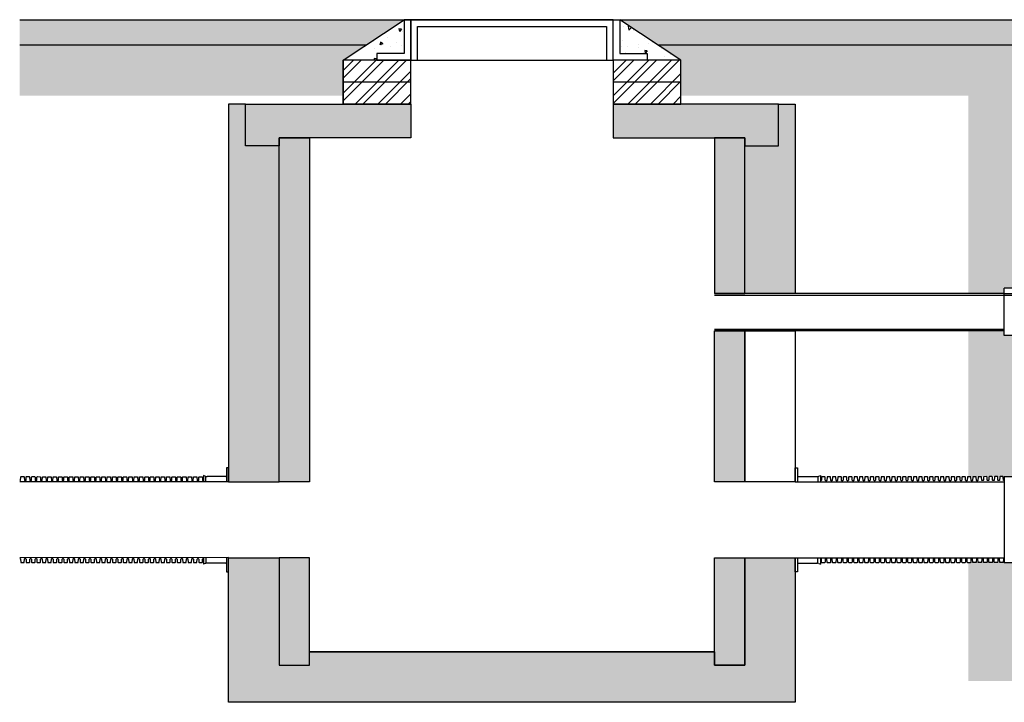
# Model space of a CAD drawing. Units: millimetres. Extents: x 1132 to 16433, y 8690 to 18413.
# Drawn here: x 1152 to 4071, y 8690 to 10713 of the extents above; entities that cross this region are included whole.
import ezdxf

# ---------------------------------------------------------------- set-up
doc = ezdxf.new("R2010")
doc.units = ezdxf.units.MM
doc.linetypes.add('HIDDEN', pattern=[0.375, 0.25, -0.125])
for name, color, linetype in [('Hatching', 7, 'Continuous'), ('Manhole', 7, 'Continuous'), ('Pipes', 7, 'Continuous'), ('Venting', 7, 'Continuous')]:
    doc.layers.add(name, color=color, linetype=linetype)

msp = doc.modelspace()

# ---------------------------------------------------------------- hatches: boundary and pattern name
at = {"layer": 'Hatching'}
h = msp.add_hatch(dxfattribs=at)
h.set_pattern_fill('CLAY', color=8, scale=10)
h.set_pattern_definition([(0, (1113.004, 6600.697), (0, 47.625), []), (0, (1113.004, 6608.635), (0, 47.625), []), (0, (1113.004, 6616.57), (0, 47.625), []), (0, (1113.004, 6632.447), (0, 47.625), [47.625, -31.75])])
h.paths.add_polyline_path([(1151.6, 10713.4), (1151.6, 10638.4), (2178.1, 10638.4), (2291, 10713.4)])
h.paths.add_polyline_path([(10263.8, 10638.4), (10263.8, 10713.4), (2931, 10713.4), (3044, 10638.4)])
at = {"layer": 'Hatching', "true_color": 0x939598}
h = msp.add_hatch(dxfattribs=at)
h.set_pattern_fill('AR-CONC', color=252, scale=0.5, angle=180)
h.set_pattern_definition([(230, (1113.004, 1482.94), (-91.09233, 7.96954), [9.525, -104.775]), (175, (1113, 1482.94), (17.6217, -95.5284), [7.62, -83.8203]), (280.4514, (1105.41, 1483.6), (-73.4706, -87.5589), [8.095, -89.0451]), (226.1842, (1113, 1457.54), (-135.5395, 21.0212), [14.2875, -157.1625]), (276.6356, (1101.71, 1459.29), (-118.702, -123.713), [12.1425, -133.5678]), (171.1842, (1113, 1457.54), (-118.702, -123.713), [11.43, -125.7299]), (201, (1100.304, 1463.89), (-75.8072, 51.1326), [9.525, -104.775]), (146, (1100.3, 1463.89), (-30.901, -92.094), [7.62, -83.82]), (251.4514, (1093.99, 1468.15), (-106.7082, -40.9614), [8.095, -89.045]), (217.5, (1113.004, 1482.94), (-1.5443, -42.27752), [0, -82.804, 0, -85.09, 0, -84.1375]), (187.5, (1113.004, 1482.94), (-33.40983, -50.09029), [0, -48.514, 0, -80.899, 0, -32.0675]), (147.5, (1141.325, 1482.94), (-67.7953, 2.86437), [0, -31.75, 0, -99.06, 0, -131.445]), (137.5, (1154.025, 1482.94), (-74.0646, -12.71325), [0, -41.275, 0, -65.786, 0, -93.345])])
h.paths.add_polyline_path([(2931, 10713.4), (3111.7, 10593.4), (3011.9, 10593.4), (3011.9, 10613.4), (2931, 10613.4)])
h.paths.add_polyline_path([(2291, 10713.4), (2291, 10613.4), (2210.2, 10613.4), (2210.2, 10593.4), (2110.4, 10593.4)])
at = {"layer": 'Hatching'}
h = msp.add_hatch(dxfattribs=at)
h.set_pattern_fill('EARTH', color=34, scale=25, angle=45)
h.set_pattern_definition([(45, (1113, 6600.7), (1e-14, 224.5064), [158.75, -158.75]), (45, (1070.91, 6642.8), (1e-14, 224.5064), [158.75, -158.75]), (45, (1028.81, 6684.89), (1e-14, 224.5064), [158.75, -158.75]), (135, (1028.81, 6712.95), (-224.5064, 1e-14), [158.75, -158.75]), (135, (1070.91, 6755.05), (-224.5064, 1e-14), [158.75, -158.75]), (135, (1113, 6797.14), (-224.5064, 1e-14), [158.75, -158.75])])
h.paths.add_polyline_path([(1151.6, 10638.4), (1151.6, 10488.4), (2110.4, 10488.4), (2110.4, 10593.4), (2178.1, 10638.4)])
h.paths.add_polyline_path([(3963.8, 9901.3), (3963.8, 10488.4), (3111.7, 10488.4), (3111.7, 10593.4), (3044, 10638.4), (4113.8, 10638.4), (4113.8, 9917.4), (4070.5, 9917.4), (4070.5, 9901.3)])
h.paths.add_polyline_path([(3963.8, 9791.3), (3963.8, 9358.7), (4070.5, 9358.7), (4070.5, 9358.4), (4113.8, 9358.4), (4113.8, 9777.4), (4070.5, 9777.4), (4070.5, 9791.3)])
h.paths.add_polyline_path([(3963.8, 9103.9), (3963.8, 8753.4), (16413.8, 8753.4), (16413.8, 8903.4), (4113.8, 8903.4), (4113.8, 9103.4), (4070.5, 9103.4), (4070.5, 9103.9)])
at = {"layer": 'Hatching', "true_color": 0x939598}
h = msp.add_hatch(dxfattribs=at)
h.set_pattern_fill('ANSI32', color=252, scale=5)
h.set_pattern_definition([(45, (1113.004, 1482.94), (-33.67596, 33.67596), []), (45, (1135.455, 1482.94), (-33.67596, 33.67596), [])])
h.paths.add_polyline_path([(2911, 10593.4), (3111.7, 10593.4), (3111.7, 10463.4), (2911, 10463.4)])
h.paths.add_polyline_path([(2110.4, 10593.4), (2311, 10593.4), (2311, 10463.4), (2110.4, 10463.4)])
at = {"layer": 'Hatching'}
h = msp.add_hatch(dxfattribs=at)
h.set_pattern_fill('AR-CONC', color=8, scale=0.5)
h.set_pattern_definition([(50, (1132.29, 7356.89), (91.0923, -7.9695), [9.525, -104.775]), (355, (1132.29, 7356.89), (-17.6217, 95.5284), [7.62, -83.8203]), (100.4514, (1139.88, 7356.23), (73.4706, 87.5589), [8.095, -89.0451]), (46.1842, (1132.29, 7382.29), (135.5395, -21.0212), [14.2875, -157.1625]), (96.6356, (1143.58, 7380.54), (118.702, 123.713), [12.1425, -133.568]), (351.184, (1132.29, 7382.29), (118.702, 123.713), [11.43, -125.73]), (21, (1144.99, 7375.94), (75.8072, -51.1326), [9.525, -104.775]), (326, (1144.99, 7375.94), (30.901, 92.094), [7.62, -83.82]), (71.4514, (1151.305, 7371.68), (106.7082, 40.9614), [8.095, -89.045]), (37.5, (1132.287, 7356.893), (1.5443, 42.27752), [0, -82.804, 0, -85.09, 0, -84.1375]), (7.5, (1132.287, 7356.893), (33.40983, 50.0903), [0, -48.514, 0, -80.899, 0, -32.0675]), (327.5, (1103.966, 7356.893), (67.7953, -2.86437), [0, -31.75, 0, -99.06, 0, -131.445]), (317.5, (1091.266, 7356.89), (74.0646, 12.71325), [0, -41.275, 0, -65.786, 0, -93.345])])
h.paths.add_polyline_path([(1821, 10463.4), (1771, 10463.4), (1771, 9343.4), (1921, 9343.4), (1921, 10339.4), (1821, 10339.4)])
h.paths.add_polyline_path([(3401, 10463.4), (3451, 10463.4), (3451, 9901.3), (3301, 9901.3), (3301, 10339.4), (3401, 10339.4)])
h.paths.add_polyline_path([(3451, 9118.4), (3451, 8689.9), (1771, 8689.9), (1771, 9118.4), (1921, 9118.4), (1921, 8799.9), (2011, 8799.9), (2011, 8839.9), (3211, 8839.9), (3211, 8799.9), (3301, 8799.9), (3301, 9118.4)])
h = msp.add_hatch(dxfattribs=at)
h.set_pattern_fill('AR-SAND', color=8, scale=0.5)
h.set_pattern_definition([(37.5, (1132.287, 7356.893), (-0.80002, 24.47066), [0, -19.304, 0, -21.59, 0, -20.6375]), (7.5, (1132.287, 7356.893), (22.47616, 35.84126), [0, -10.414, 0, -17.399, 0, -6.6675]), (327.5, (1116.666, 7356.893), (39.54962, 0.07186), [0, -6.35, 0, -22.86, 0, -29.845]), (317.5, (1116.666, 7356.893), (38.17782, 11.14647), [0, -3.175, 0, -14.986, 0, -17.145])])
h.paths.add_polyline_path([(3211, 10363.4), (3211, 9901.3), (3301, 9901.3), (3301, 10363.4)])
h.paths.add_polyline_path([(2911, 10463.4), (2911, 10363.4), (3301, 10363.4), (3301, 10339.4), (3401, 10339.4), (3401, 10463.4)])
h.paths.add_polyline_path([(1821, 10339.4), (1821, 10463.4), (2311, 10463.4), (2311, 10363.4), (1921, 10363.4), (1921, 10339.4)])
h.paths.add_polyline_path([(2011, 10363.4), (2011, 9343.4), (1921, 9343.4), (1921, 10363.4)])
h.paths.add_polyline_path([(3211, 9118.4), (3301, 9118.4), (3301, 8799.9), (3211, 8799.9)])
h.paths.add_polyline_path([(2011, 9118.4), (1921, 9118.4), (1921, 8799.9), (2011, 8799.9)])
h.paths.add_polyline_path([(3301, 9791.3), (3301, 9343.4), (3211, 9343.4), (3211, 9791.3)])

# ---------------------------------------------------------------- linework, layer by layer
for points in [[(1151.6, 10713.4), (16413.8, 10713.4)], [(1151.6, 10638.4), (2178.1, 10638.4)], [(3044, 10638.4), (14355.9, 10638.4)]]:
    msp.add_lwpolyline(points, dxfattribs=at)
at = {"layer": 'Manhole'}
for p, q in [((2110.4, 10593.4), (2291, 10713.4)), ((2911, 10713.4), (2311, 10713.4)), ((3111.7, 10593.4), (2931, 10713.4)), ((2311, 10528.4), (2110.4, 10528.4)), ((3111.7, 10528.4), (2911, 10528.4)), ((2311, 10463.4), (2110.4, 10463.4)), ((3111.7, 10463.4), (2911, 10463.4))]:
    msp.add_line(p, q, dxfattribs=at)
at = {"layer": 'Manhole', "color": 7, "linetype": 'Continuous'}
for p, q in [((2110.4, 10463.4), (2110.4, 10593.4)), ((2311, 10593.4), (2911, 10593.4))]:
    msp.add_line(p, q, dxfattribs=at)
at = {"layer": 'Manhole'}
for points in [[(2311, 10713.4), (2291, 10713.4), (2291, 10613.4), (2210.2, 10613.4), (2210.2, 10593.4), (2311, 10593.4), (2311, 10713.4)], [(2911, 10593.4), (2911, 10713.4), (2311, 10713.4), (2311, 10593.4), (2331, 10593.4), (2331, 10693.4), (2891, 10693.4), (2891, 10593.4), (2911, 10593.4)], [(3011.9, 10613.4), (3011.9, 10593.4), (2911, 10593.4), (2911, 10713.4), (2931, 10713.4), (2931, 10613.4), (3011.9, 10613.4)], [(2110.4, 10593.4), (2110.4, 10463.4), (2311, 10463.4), (2311, 10593.4), (2110.4, 10593.4)], [(2911, 10593.4), (2911, 10463.4), (3111.7, 10463.4), (3111.7, 10593.4), (2911, 10593.4)], [(1821, 10463.4), (1771, 10463.4), (1771, 9343.4), (1921, 9343.4), (1921, 10339.4), (1821, 10339.4), (1821, 10463.4)], [(1821, 10339.4), (1821, 10463.4), (2311, 10463.4), (2311, 10363.4), (1921, 10363.4), (1921, 10339.4), (1821, 10339.4)], [(2911, 10463.4), (2911, 10363.4), (3301, 10363.4), (3301, 10339.4), (3401, 10339.4), (3401, 10463.4), (2911, 10463.4)], [(3401, 10463.4), (3451, 10463.4), (3451, 9901.3), (3301, 9901.3), (3301, 10339.4), (3401, 10339.4), (3401, 10463.4)], [(2011, 10363.4), (2011, 9343.4), (1921, 9343.4), (1921, 10363.4), (2011, 10363.4)], [(3211, 10363.4), (3211, 9901.3), (3301, 9901.3), (3301, 10363.4), (3211, 10363.4)], [(3301, 9791.3), (3301, 9343.4), (3211, 9343.4), (3211, 9791.3), (3301, 9791.3)], [(3451, 9791.3), (3451, 9343.4), (3301, 9343.4), (3301, 9791.3), (3451, 9791.3)], [(3451, 9118.4), (3451, 8689.9), (1771, 8689.9), (1771, 9118.4), (1921, 9118.4), (1921, 8799.9), (2011, 8799.9), (2011, 8839.9), (3211, 8839.9), (3211, 8799.9), (3301, 8799.9), (3301, 9118.4), (3451, 9118.4)], [(2011, 9118.4), (1921, 9118.4), (1921, 8799.9), (2011, 8799.9), (2011, 9118.4)], [(3211, 9118.4), (3301, 9118.4), (3301, 8799.9), (3211, 8799.9), (3211, 9118.4)], [(3211, 8839.9), (2011, 8839.9)]]:
    msp.add_lwpolyline(points, dxfattribs=at)
at = {"layer": 'Pipes'}
for p, q in [((1696.3, 9362.4), (1696.3, 9343.4)), ((1701.8, 9360.4), (1696.3, 9362.4)), ((1703.8, 9343.4), (1703.8, 9359.8)), ((1762.3, 9359.4), (1707.4, 9359.4)), ((3459.8, 9359.4), (3514.7, 9359.4)), ((3518.3, 9343.4), (3518.3, 9359.8)), ((3520.3, 9360.4), (3525.8, 9362.4)), ((3525.8, 9362.4), (3525.8, 9343.4)), ((4248.8, 9358.4), (4070.5, 9358.4)), ((4070.5, 9358.4), (4070.5, 9103.4)), ((1696.4, 9118.7), (1696.4, 9099.5)), ((1703.9, 9102), (1703.9, 9118.7)), ((3518.2, 9101.7), (3518.2, 9118.3)), ((3525.7, 9118.3), (3525.7, 9099.1)), ((1701.9, 9101.5), (1696.4, 9099.5)), ((1762.4, 9102.5), (1707.5, 9102.5)), ((3459.7, 9102.1), (3514.6, 9102.1)), ((3520.2, 9101.1), (3525.7, 9099.1)), ((4248.8, 9103.4), (4070.5, 9103.4))]:
    msp.add_line(p, q, dxfattribs=at)
for points in [[(1771, 9343.4), (1771, 9385.3), (1765, 9385.3), (1765, 9343.4)], [(3451, 9343.4), (3451, 9385.3), (3457.1, 9385.3), (3457.1, 9343.4)], [(1771, 9343.4), (1151.6, 9343.4)], [(3451, 9343.4), (4070.5, 9343.4)], [(1771, 9118.7), (1151.6, 9118.4)], [(1765.1, 9118.7), (1765.1, 9076.5), (1771, 9076.5), (1771, 9118.7)], [(3457, 9118.4), (3457, 9076.2), (3451, 9076.2), (3451, 9118.4)], [(3451, 9118.4), (4070.5, 9118)]]:
    msp.add_lwpolyline(points, dxfattribs=at)
for points in [[(1151.6, 9346.9), (1152.8, 9346.9, 0.311431), (1154.3, 9348.5), (1154.7, 9357.4, -0.398959), (1156.2, 9358.8), (1163.6, 9358.8, -0.398959), (1165.1, 9357.4), (1165.6, 9348.5, 0.311431), (1167.1, 9346.9)], [(1167.1, 9346.9), (1168.8, 9346.9, 0.311431), (1170.3, 9348.5), (1170.7, 9357.4, -0.398959), (1172.2, 9358.8), (1179.6, 9358.8, -0.398959), (1181.1, 9357.3), (1181.6, 9348.5, 0.311431), (1183.1, 9346.9)], [(1183.1, 9346.9), (1184.8, 9346.9, 0.311431), (1186.3, 9348.5), (1186.7, 9357.3, -0.398959), (1188.2, 9358.8), (1195.6, 9358.8, -0.398959), (1197.1, 9357.3), (1197.6, 9348.5, 0.311431), (1199.1, 9346.9)], [(1199.1, 9346.9), (1200.8, 9346.9, 0.311431), (1202.3, 9348.5), (1202.7, 9357.3, -0.398959), (1204.2, 9358.8), (1211.6, 9358.7, -0.398959), (1213.1, 9357.3), (1213.6, 9348.5, 0.311431), (1215.1, 9346.9)], [(1215.1, 9346.9), (1216.8, 9346.9, 0.311431), (1218.3, 9348.5), (1218.7, 9357.3, -0.398959), (1220.2, 9358.7), (1227.6, 9358.7, -0.398959), (1229.1, 9357.3), (1229.6, 9348.5, 0.311431), (1231.1, 9346.8)], [(1231.1, 9346.8), (1232.8, 9346.8, 0.311431), (1234.3, 9348.5), (1234.7, 9357.3, -0.398959), (1236.2, 9358.7), (1243.6, 9358.7, -0.398959), (1245.1, 9357.3), (1245.6, 9348.5, 0.311431), (1247.1, 9346.8)], [(1247.1, 9346.8), (1248.8, 9346.8, 0.311431), (1250.3, 9348.5), (1250.7, 9357.3, -0.398959), (1252.2, 9358.7), (1259.6, 9358.7, -0.398959), (1261.1, 9357.3), (1261.6, 9348.4, 0.311431), (1263.1, 9346.8)], [(1263.1, 9346.8), (1264.8, 9346.8, 0.311431), (1266.3, 9348.4), (1266.7, 9357.3, -0.398959), (1268.2, 9358.7), (1275.6, 9358.7, -0.398959), (1277.1, 9357.3), (1277.6, 9348.4, 0.311431), (1279.1, 9346.8)], [(1279.1, 9346.8), (1280.8, 9346.8, 0.311431), (1282.3, 9348.4), (1282.7, 9357.3, -0.398959), (1284.2, 9358.7), (1291.6, 9358.7, -0.398959), (1293.1, 9357.3), (1293.6, 9348.4, 0.311431), (1295.1, 9346.8)], [(1295.1, 9346.8), (1296.8, 9346.8, 0.311431), (1298.3, 9348.4), (1298.7, 9357.3, -0.398959), (1300.2, 9358.7), (1307.6, 9358.7, -0.398959), (1309.1, 9357.3), (1309.6, 9348.4, 0.311431), (1311.1, 9346.8)], [(1311.1, 9346.8), (1312.8, 9346.8, 0.311431), (1314.3, 9348.4), (1314.7, 9357.3, -0.398959), (1316.2, 9358.7), (1323.6, 9358.7, -0.398959), (1325.1, 9357.3), (1325.6, 9348.4, 0.311431), (1327.1, 9346.8)], [(1327.1, 9346.8), (1328.8, 9346.8, 0.311431), (1330.3, 9348.4), (1330.7, 9357.3, -0.398959), (1332.2, 9358.7), (1339.6, 9358.7, -0.398959), (1341.1, 9357.2), (1341.6, 9348.4, 0.311431), (1343.1, 9346.8)], [(1343.1, 9346.8), (1344.8, 9346.8, 0.311431), (1346.3, 9348.4), (1346.7, 9357.2, -0.398959), (1348.2, 9358.7), (1355.6, 9358.7, -0.398959), (1357.1, 9357.2), (1357.6, 9348.4, 0.311431), (1359.1, 9346.8)], [(1359.1, 9346.8), (1360.8, 9346.8, 0.311431), (1362.3, 9348.4), (1362.7, 9357.2, -0.398959), (1364.2, 9358.7), (1371.6, 9358.6, -0.398959), (1373.1, 9357.2), (1373.6, 9348.4, 0.311431), (1375.1, 9346.8)], [(1375.1, 9346.8), (1376.8, 9346.8, 0.311431), (1378.3, 9348.4), (1378.7, 9357.2, -0.398959), (1380.2, 9358.6), (1387.6, 9358.6, -0.398959), (1389.1, 9357.2), (1389.6, 9348.4, 0.311431), (1391.1, 9346.7)], [(1391.1, 9346.7), (1392.8, 9346.7, 0.311431), (1394.3, 9348.4), (1394.7, 9357.2, -0.398959), (1396.2, 9358.6), (1403.6, 9358.6, -0.398959), (1405.1, 9357.2), (1405.6, 9348.4, 0.311431), (1407.1, 9346.7)], [(1407.1, 9346.7), (1408.8, 9346.7, 0.311431), (1410.3, 9348.4), (1410.7, 9357.2, -0.398959), (1412.2, 9358.6), (1419.6, 9358.6, -0.398959), (1421.1, 9357.2), (1421.6, 9348.4, 0.311431), (1423.1, 9346.7)], [(1423.1, 9346.7), (1424.8, 9346.7, 0.311431), (1426.3, 9348.3), (1426.7, 9357.2, -0.398959), (1428.2, 9358.6), (1435.6, 9358.6, -0.398959), (1437.1, 9357.2), (1437.6, 9348.3, 0.311431), (1439.1, 9346.7)], [(1439.1, 9346.7), (1440.8, 9346.7, 0.311431), (1442.3, 9348.3), (1442.7, 9357.2, -0.398959), (1444.2, 9358.6), (1451.6, 9358.6, -0.398959), (1453.1, 9357.2), (1453.6, 9348.3, 0.311431), (1455.1, 9346.7)], [(1455.1, 9346.7), (1456.8, 9346.7, 0.311431), (1458.3, 9348.3), (1458.7, 9357.2, -0.398959), (1460.2, 9358.6), (1467.6, 9358.6, -0.398959), (1469.1, 9357.2), (1469.6, 9348.3, 0.311431), (1471.1, 9346.7)], [(1471.1, 9346.7), (1472.8, 9346.7, 0.311431), (1474.3, 9348.3), (1474.7, 9357.2, -0.398959), (1476.2, 9358.6), (1483.6, 9358.6, -0.398959), (1485.1, 9357.2), (1485.6, 9348.3, 0.311431), (1487.1, 9346.7)], [(1487.1, 9346.7), (1488.8, 9346.7, 0.311431), (1490.3, 9348.3), (1490.7, 9357.2, -0.398959), (1492.2, 9358.6), (1499.6, 9358.6, -0.398959), (1501.1, 9357.1), (1501.6, 9348.3, 0.311431), (1503.1, 9346.7)], [(1503.1, 9346.7), (1504.8, 9346.7, 0.311431), (1506.3, 9348.3), (1506.7, 9357.1, -0.398959), (1508.2, 9358.6), (1515.6, 9358.6, -0.398959), (1517.1, 9357.1), (1517.6, 9348.3, 0.311431), (1519.1, 9346.7)], [(1519.1, 9346.7), (1520.8, 9346.7, 0.311431), (1522.3, 9348.3), (1522.7, 9357.1, -0.398959), (1524.2, 9358.6), (1531.6, 9358.6, -0.398959), (1533.1, 9357.1), (1533.6, 9348.3, 0.311431), (1535.1, 9346.7)], [(1535.1, 9346.7), (1536.8, 9346.7, 0.311431), (1538.3, 9348.3), (1538.7, 9357.1, -0.398959), (1540.2, 9358.5), (1547.6, 9358.5, -0.398959), (1549.1, 9357.1), (1549.6, 9348.3, 0.311431), (1551.1, 9346.7)], [(1551.1, 9346.7), (1552.8, 9346.6, 0.311431), (1554.3, 9348.3), (1554.7, 9357.1, -0.398959), (1556.2, 9358.5), (1563.6, 9358.5, -0.398959), (1565.1, 9357.1), (1565.6, 9348.3, 0.311431), (1567.1, 9346.6)], [(1567.1, 9346.6), (1568.8, 9346.6, 0.311431), (1570.3, 9348.3), (1570.7, 9357.1, -0.398959), (1572.2, 9358.5), (1579.6, 9358.5, -0.398959), (1581.1, 9357.1), (1581.6, 9348.3, 0.311431), (1583.1, 9346.6)], [(1583.1, 9346.6), (1584.8, 9346.6, 0.311431), (1586.3, 9348.3), (1586.7, 9357.1, -0.398959), (1588.2, 9358.5), (1595.6, 9358.5, -0.398959), (1597.1, 9357.1), (1597.6, 9348.2, 0.311431), (1599.1, 9346.6)], [(1599.1, 9346.6), (1600.8, 9346.6, 0.311431), (1602.3, 9348.2), (1602.7, 9357.1, -0.398959), (1604.2, 9358.5), (1611.6, 9358.5, -0.398959), (1613.1, 9357.1), (1613.6, 9348.2, 0.311431), (1615.1, 9346.6)], [(1615.1, 9346.6), (1616.8, 9346.6, 0.311431), (1618.3, 9348.2), (1618.7, 9357.1, -0.398959), (1620.2, 9358.5), (1627.6, 9358.5, -0.398959), (1629.1, 9357.1), (1629.6, 9348.2, 0.311431), (1631.1, 9346.6)], [(1631.1, 9346.6), (1632.8, 9346.6, 0.311431), (1634.3, 9348.2), (1634.7, 9357.1, -0.398959), (1636.2, 9358.5), (1643.6, 9358.5, -0.398959), (1645.1, 9357.1), (1645.6, 9348.2, 0.311431), (1647.1, 9346.6)], [(1647.1, 9346.6), (1648.8, 9346.6, 0.311431), (1650.3, 9348.2), (1650.7, 9357.1, -0.398959), (1652.2, 9358.5), (1659.6, 9358.5, -0.398959), (1661.1, 9357.1), (1661.6, 9348.2, 0.311431), (1663.1, 9346.6)], [(1663.1, 9346.6), (1664.8, 9346.6, 0.311431), (1666.3, 9348.2), (1666.7, 9357, -0.398959), (1668.2, 9358.5), (1675.6, 9358.5, -0.398959), (1677.1, 9357), (1677.6, 9348.2, 0.311431), (1679.1, 9346.6)], [(1679.1, 9346.6), (1680.8, 9346.6, 0.311431), (1682.3, 9348.2), (1682.7, 9357, -0.398959), (1684.2, 9358.5), (1691.6, 9358.5, -0.398959), (1693.1, 9357), (1693.6, 9348.2, 0.311431), (1695.1, 9346.6), (1696.3, 9346.6)], [(3541.3, 9346.6, -0.311431), (3539.8, 9348.2), (3539.4, 9357, 0.398959), (3537.9, 9358.5), (3530.5, 9358.5, 0.398959), (3529, 9357), (3528.5, 9348.2, -0.311431), (3527, 9346.6), (3525.8, 9346.6)], [(3557.3, 9346.6, -0.311431), (3555.8, 9348.2), (3555.4, 9357, 0.398959), (3553.9, 9358.5), (3546.5, 9358.5, 0.398959), (3545, 9357), (3544.5, 9348.2, -0.311431), (3543, 9346.6), (3541.3, 9346.6)], [(3573.3, 9346.6, -0.311431), (3571.8, 9348.2), (3571.4, 9357.1, 0.398959), (3569.9, 9358.5), (3562.5, 9358.5, 0.398959), (3561, 9357.1), (3560.5, 9348.2, -0.311431), (3559, 9346.6), (3557.3, 9346.6)], [(3589.3, 9346.6, -0.311431), (3587.8, 9348.2), (3587.4, 9357.1, 0.398959), (3585.9, 9358.5), (3578.5, 9358.5, 0.398959), (3577, 9357.1), (3576.5, 9348.2, -0.311431), (3575, 9346.6), (3573.3, 9346.6)], [(3605.3, 9346.6, -0.311431), (3603.8, 9348.2), (3603.4, 9357.1, 0.398959), (3601.9, 9358.5), (3594.5, 9358.5, 0.398959), (3593, 9357.1), (3592.5, 9348.2, -0.311431), (3591, 9346.6), (3589.3, 9346.6)], [(3621.3, 9346.6, -0.311431), (3619.8, 9348.2), (3619.4, 9357.1, 0.398959), (3617.9, 9358.5), (3610.5, 9358.5, 0.398959), (3609, 9357.1), (3608.5, 9348.2, -0.311431), (3607, 9346.6), (3605.3, 9346.6)], [(3637.3, 9346.6, -0.311431), (3635.8, 9348.3), (3635.4, 9357.1, 0.398959), (3633.9, 9358.5), (3626.5, 9358.5, 0.398959), (3625, 9357.1), (3624.5, 9348.2, -0.311431), (3623, 9346.6), (3621.3, 9346.6)], [(3653.3, 9346.6, -0.311431), (3651.8, 9348.3), (3651.4, 9357.1, 0.398959), (3649.9, 9358.5), (3642.5, 9358.5, 0.398959), (3641, 9357.1), (3640.5, 9348.3, -0.311431), (3639, 9346.6), (3637.3, 9346.6)], [(3669.3, 9346.6, -0.311431), (3667.8, 9348.3), (3667.4, 9357.1, 0.398959), (3665.9, 9358.5), (3658.5, 9358.5, 0.398959), (3657, 9357.1), (3656.5, 9348.3, -0.311431), (3655, 9346.6), (3653.3, 9346.6)], [(3685.3, 9346.7, -0.311431), (3683.8, 9348.3), (3683.4, 9357.1, 0.398959), (3681.9, 9358.5), (3674.5, 9358.5, 0.398959), (3673, 9357.1), (3672.5, 9348.3, -0.311431), (3671, 9346.7), (3669.3, 9346.6)], [(3701.3, 9346.7, -0.311431), (3699.8, 9348.3), (3699.4, 9357.1, 0.398959), (3697.9, 9358.6), (3690.5, 9358.6, 0.398959), (3689, 9357.1), (3688.5, 9348.3, -0.311431), (3687, 9346.7), (3685.3, 9346.7)], [(3717.3, 9346.7, -0.311431), (3715.8, 9348.3), (3715.4, 9357.1, 0.398959), (3713.9, 9358.6), (3706.5, 9358.6, 0.398959), (3705, 9357.1), (3704.5, 9348.3, -0.311431), (3703, 9346.7), (3701.3, 9346.7)], [(3733.3, 9346.7, -0.311431), (3731.8, 9348.3), (3731.4, 9357.2, 0.398959), (3729.9, 9358.6), (3722.5, 9358.6, 0.398959), (3721, 9357.1), (3720.5, 9348.3, -0.311431), (3719, 9346.7), (3717.3, 9346.7)], [(3749.3, 9346.7, -0.311431), (3747.8, 9348.3), (3747.4, 9357.2, 0.398959), (3745.9, 9358.6), (3738.5, 9358.6, 0.398959), (3737, 9357.2), (3736.5, 9348.3, -0.311431), (3735, 9346.7), (3733.3, 9346.7)], [(3765.3, 9346.7, -0.311431), (3763.8, 9348.3), (3763.4, 9357.2, 0.398959), (3761.9, 9358.6), (3754.5, 9358.6, 0.398959), (3753, 9357.2), (3752.5, 9348.3, -0.311431), (3751, 9346.7), (3749.3, 9346.7)], [(3781.3, 9346.7, -0.311431), (3779.8, 9348.3), (3779.4, 9357.2, 0.398959), (3777.9, 9358.6), (3770.5, 9358.6, 0.398959), (3769, 9357.2), (3768.5, 9348.3, -0.311431), (3767, 9346.7), (3765.3, 9346.7)], [(3797.3, 9346.7, -0.311431), (3795.8, 9348.3), (3795.4, 9357.2, 0.398959), (3793.9, 9358.6), (3786.5, 9358.6, 0.398959), (3785, 9357.2), (3784.5, 9348.3, -0.311431), (3783, 9346.7), (3781.3, 9346.7)], [(3813.3, 9346.7, -0.311431), (3811.8, 9348.4), (3811.4, 9357.2, 0.398959), (3809.9, 9358.6), (3802.5, 9358.6, 0.398959), (3801, 9357.2), (3800.5, 9348.4, -0.311431), (3799, 9346.7), (3797.3, 9346.7)], [(3829.3, 9346.7, -0.311431), (3827.8, 9348.4), (3827.4, 9357.2, 0.398959), (3825.9, 9358.6), (3818.5, 9358.6, 0.398959), (3817, 9357.2), (3816.5, 9348.4, -0.311431), (3815, 9346.7), (3813.3, 9346.7)], [(3845.3, 9346.8, -0.311431), (3843.8, 9348.4), (3843.4, 9357.2, 0.398959), (3841.9, 9358.6), (3834.5, 9358.6, 0.398959), (3833, 9357.2), (3832.5, 9348.4, -0.311431), (3831, 9346.7), (3829.3, 9346.7)], [(3861.3, 9346.8, -0.311431), (3859.8, 9348.4), (3859.4, 9357.2, 0.398959), (3857.9, 9358.7), (3850.5, 9358.6, 0.398959), (3849, 9357.2), (3848.5, 9348.4, -0.311431), (3847, 9346.8), (3845.3, 9346.8)], [(3877.3, 9346.8, -0.311431), (3875.8, 9348.4), (3875.4, 9357.2, 0.398959), (3873.9, 9358.7), (3866.5, 9358.7, 0.398959), (3865, 9357.2), (3864.5, 9348.4, -0.311431), (3863, 9346.8), (3861.3, 9346.8)], [(3893.3, 9346.8, -0.311431), (3891.8, 9348.4), (3891.4, 9357.3, 0.398959), (3889.9, 9358.7), (3882.5, 9358.7, 0.398959), (3881, 9357.2), (3880.5, 9348.4, -0.311431), (3879, 9346.8), (3877.3, 9346.8)], [(3909.3, 9346.8, -0.311431), (3907.8, 9348.4), (3907.4, 9357.3, 0.398959), (3905.9, 9358.7), (3898.5, 9358.7, 0.398959), (3897, 9357.3), (3896.5, 9348.4, -0.311431), (3895, 9346.8), (3893.3, 9346.8)], [(3925.3, 9346.8, -0.311431), (3923.8, 9348.4), (3923.4, 9357.3, 0.398959), (3921.9, 9358.7), (3914.5, 9358.7, 0.398959), (3913, 9357.3), (3912.5, 9348.4, -0.311431), (3911, 9346.8), (3909.3, 9346.8)], [(3941.3, 9346.8, -0.311431), (3939.8, 9348.4), (3939.4, 9357.3, 0.398959), (3937.9, 9358.7), (3930.5, 9358.7, 0.398959), (3929, 9357.3), (3928.5, 9348.4, -0.311431), (3927, 9346.8), (3925.3, 9346.8)], [(3957.3, 9346.8, -0.311431), (3955.8, 9348.4), (3955.4, 9357.3, 0.398959), (3953.9, 9358.7), (3946.5, 9358.7, 0.398959), (3945, 9357.3), (3944.5, 9348.4, -0.311431), (3943, 9346.8), (3941.3, 9346.8)], [(3973.3, 9346.8, -0.311431), (3971.8, 9348.5), (3971.4, 9357.3, 0.398959), (3969.9, 9358.7), (3962.5, 9358.7, 0.398959), (3961, 9357.3), (3960.5, 9348.4, -0.311431), (3959, 9346.8), (3957.3, 9346.8)], [(3989.3, 9346.8, -0.311431), (3987.8, 9348.5), (3987.4, 9357.3, 0.398959), (3985.9, 9358.7), (3978.5, 9358.7, 0.398959), (3977, 9357.3), (3976.5, 9348.5, -0.311431), (3975, 9346.8), (3973.3, 9346.8)], [(4005.3, 9346.9, -0.311431), (4003.8, 9348.5), (4003.4, 9357.3, 0.398959), (4001.9, 9358.7), (3994.5, 9358.7, 0.398959), (3993, 9357.3), (3992.5, 9348.5, -0.311431), (3991, 9346.8), (3989.3, 9346.8)], [(4021.3, 9346.9, -0.311431), (4019.8, 9348.5), (4019.4, 9357.3, 0.398959), (4017.9, 9358.8), (4010.5, 9358.7, 0.398959), (4009, 9357.3), (4008.5, 9348.5, -0.311431), (4007, 9346.9), (4005.3, 9346.9)], [(4037.3, 9346.9, -0.311431), (4035.8, 9348.5), (4035.4, 9357.3, 0.398959), (4033.9, 9358.8), (4026.5, 9358.8, 0.398959), (4025, 9357.3), (4024.5, 9348.5, -0.311431), (4023, 9346.9), (4021.3, 9346.9)], [(4053.3, 9346.9, -0.311431), (4051.8, 9348.5), (4051.4, 9357.4, 0.398959), (4049.9, 9358.8), (4042.5, 9358.8, 0.398959), (4041, 9357.3), (4040.5, 9348.5, -0.311431), (4039, 9346.9), (4037.3, 9346.9)], [(4070.5, 9346.9), (4069.3, 9346.9, -0.311431), (4067.8, 9348.5), (4067.4, 9357.4, 0.398959), (4065.9, 9358.8), (4058.5, 9358.8, 0.398959), (4057, 9357.4), (4056.5, 9348.5, -0.311431), (4055, 9346.9), (4053.3, 9346.9)], [(1151.7, 9116.1), (1152.9, 9116.1, -0.311431), (1154.4, 9114.5), (1154.8, 9105.7, 0.398959), (1156.3, 9104.2), (1163.7, 9104.2, 0.398959), (1165.2, 9105.7), (1165.7, 9114.5, -0.311431), (1167.2, 9116.1)], [(1167.2, 9116.1), (1168.9, 9116.1, -0.311431), (1170.4, 9114.5), (1170.8, 9105.7, 0.398959), (1172.3, 9104.2), (1179.7, 9104.2, 0.398959), (1181.2, 9105.7), (1181.7, 9114.5, -0.311431), (1183.2, 9116.1)], [(1183.2, 9116.1), (1184.9, 9116.1, -0.311431), (1186.4, 9114.5), (1186.8, 9105.6, 0.398959), (1188.3, 9104.2), (1195.7, 9104.2, 0.398959), (1197.2, 9105.6), (1197.7, 9114.5, -0.311431), (1199.2, 9116.1)], [(1199.2, 9116.1), (1200.9, 9116.1, -0.311431), (1202.4, 9114.5), (1202.8, 9105.6, 0.398959), (1204.3, 9104.2), (1211.7, 9104.2, 0.398959), (1213.2, 9105.6), (1213.7, 9114.5, -0.311431), (1215.2, 9116.1)], [(1215.2, 9116.1), (1216.9, 9116.1, -0.311431), (1218.4, 9114.5), (1218.8, 9105.6, 0.398959), (1220.3, 9104.2), (1227.7, 9104.2, 0.398959), (1229.2, 9105.6), (1229.7, 9114.5, -0.311431), (1231.2, 9116.1)], [(1231.2, 9116.1), (1232.9, 9116.1, -0.311431), (1234.4, 9114.5), (1234.8, 9105.6, 0.398959), (1236.3, 9104.2), (1243.7, 9104.2, 0.398959), (1245.2, 9105.6), (1245.7, 9114.5, -0.311431), (1247.2, 9116.1)], [(1247.2, 9116.1), (1248.9, 9116.1, -0.311431), (1250.4, 9114.5), (1250.8, 9105.6, 0.398959), (1252.3, 9104.2), (1259.7, 9104.2, 0.398959), (1261.2, 9105.6), (1261.7, 9114.4, -0.311431), (1263.2, 9116.1)], [(1263.2, 9116.1), (1264.9, 9116.1, -0.311431), (1266.4, 9114.4), (1266.8, 9105.6, 0.398959), (1268.3, 9104.2), (1275.7, 9104.2, 0.398959), (1277.2, 9105.6), (1277.7, 9114.4, -0.311431), (1279.2, 9116.1)], [(1279.2, 9116.1), (1280.9, 9116.1, -0.311431), (1282.4, 9114.4), (1282.8, 9105.6, 0.398959), (1284.3, 9104.2), (1291.7, 9104.2, 0.398959), (1293.2, 9105.6), (1293.7, 9114.4, -0.311431), (1295.2, 9116.1)], [(1295.2, 9116.1), (1296.9, 9116, -0.311431), (1298.4, 9114.4), (1298.8, 9105.6, 0.398959), (1300.3, 9104.2), (1307.7, 9104.2, 0.398959), (1309.2, 9105.6), (1309.7, 9114.4, -0.311431), (1311.2, 9116)], [(1311.2, 9116), (1312.9, 9116, -0.311431), (1314.4, 9114.4), (1314.8, 9105.6, 0.398959), (1316.3, 9104.1), (1323.7, 9104.1, 0.398959), (1325.2, 9105.6), (1325.7, 9114.4, -0.311431), (1327.2, 9116)], [(1327.2, 9116), (1328.9, 9116, -0.311431), (1330.4, 9114.4), (1330.8, 9105.6, 0.398959), (1332.3, 9104.1), (1339.7, 9104.1, 0.398959), (1341.2, 9105.6), (1341.7, 9114.4, -0.311431), (1343.2, 9116)], [(1343.2, 9116), (1344.9, 9116, -0.311431), (1346.4, 9114.4), (1346.8, 9105.5, 0.398959), (1348.3, 9104.1), (1355.7, 9104.1, 0.398959), (1357.2, 9105.5), (1357.7, 9114.4, -0.311431), (1359.2, 9116)], [(1359.2, 9116), (1360.9, 9116, -0.311431), (1362.4, 9114.4), (1362.8, 9105.5, 0.398959), (1364.3, 9104.1), (1371.7, 9104.1, 0.398959), (1373.2, 9105.5), (1373.7, 9114.4, -0.311431), (1375.2, 9116)], [(1375.2, 9116), (1376.9, 9116, -0.311431), (1378.4, 9114.4), (1378.8, 9105.5, 0.398959), (1380.3, 9104.1), (1387.7, 9104.1, 0.398959), (1389.2, 9105.5), (1389.7, 9114.4, -0.311431), (1391.2, 9116)], [(1391.2, 9116), (1392.9, 9116, -0.311431), (1394.4, 9114.4), (1394.8, 9105.5, 0.398959), (1396.3, 9104.1), (1403.7, 9104.1, 0.398959), (1405.2, 9105.5), (1405.7, 9114.4, -0.311431), (1407.2, 9116)], [(1407.2, 9116), (1408.9, 9116, -0.311431), (1410.4, 9114.4), (1410.8, 9105.5, 0.398959), (1412.3, 9104.1), (1419.7, 9104.1, 0.398959), (1421.2, 9105.5), (1421.7, 9114.4, -0.311431), (1423.2, 9116)], [(1423.2, 9116), (1424.9, 9116, -0.311431), (1426.4, 9114.3), (1426.8, 9105.5, 0.398959), (1428.3, 9104.1), (1435.7, 9104.1, 0.398959), (1437.2, 9105.5), (1437.7, 9114.3, -0.311431), (1439.2, 9116)], [(1439.2, 9116), (1440.9, 9116, -0.311431), (1442.4, 9114.3), (1442.8, 9105.5, 0.398959), (1444.3, 9104.1), (1451.7, 9104.1, 0.398959), (1453.2, 9105.5), (1453.7, 9114.3, -0.311431), (1455.2, 9116)], [(1455.2, 9116), (1456.9, 9115.9, -0.311431), (1458.4, 9114.3), (1458.8, 9105.5, 0.398959), (1460.3, 9104.1), (1467.7, 9104.1, 0.398959), (1469.2, 9105.5), (1469.7, 9114.3, -0.311431), (1471.2, 9115.9)], [(1471.2, 9115.9), (1472.9, 9115.9, -0.311431), (1474.4, 9114.3), (1474.8, 9105.5, 0.398959), (1476.3, 9104), (1483.7, 9104, 0.398959), (1485.2, 9105.5), (1485.7, 9114.3, -0.311431), (1487.2, 9115.9)], [(1487.2, 9115.9), (1488.9, 9115.9, -0.311431), (1490.4, 9114.3), (1490.8, 9105.5, 0.398959), (1492.3, 9104), (1499.7, 9104, 0.398959), (1501.2, 9105.5), (1501.7, 9114.3, -0.311431), (1503.2, 9115.9)], [(1503.2, 9115.9), (1504.9, 9115.9, -0.311431), (1506.4, 9114.3), (1506.8, 9105.5, 0.398959), (1508.3, 9104), (1515.7, 9104, 0.398959), (1517.2, 9105.4), (1517.7, 9114.3, -0.311431), (1519.2, 9115.9)], [(1519.2, 9115.9), (1520.9, 9115.9, -0.311431), (1522.4, 9114.3), (1522.8, 9105.4, 0.398959), (1524.3, 9104), (1531.7, 9104, 0.398959), (1533.2, 9105.4), (1533.7, 9114.3, -0.311431), (1535.2, 9115.9)], [(1535.2, 9115.9), (1536.9, 9115.9, -0.311431), (1538.4, 9114.3), (1538.8, 9105.4, 0.398959), (1540.3, 9104), (1547.7, 9104, 0.398959), (1549.2, 9105.4), (1549.7, 9114.3, -0.311431), (1551.2, 9115.9)], [(1551.2, 9115.9), (1552.9, 9115.9, -0.311431), (1554.4, 9114.3), (1554.8, 9105.4, 0.398959), (1556.3, 9104), (1563.7, 9104, 0.398959), (1565.2, 9105.4), (1565.7, 9114.3, -0.311431), (1567.2, 9115.9)], [(1567.2, 9115.9), (1568.9, 9115.9, -0.311431), (1570.4, 9114.3), (1570.8, 9105.4, 0.398959), (1572.3, 9104), (1579.7, 9104, 0.398959), (1581.2, 9105.4), (1581.7, 9114.3, -0.311431), (1583.2, 9115.9)], [(1583.2, 9115.9), (1584.9, 9115.9, -0.311431), (1586.4, 9114.2), (1586.8, 9105.4, 0.398959), (1588.3, 9104), (1595.7, 9104, 0.398959), (1597.2, 9105.4), (1597.7, 9114.2, -0.311431), (1599.2, 9115.9)], [(1599.2, 9115.9), (1600.9, 9115.9, -0.311431), (1602.4, 9114.2), (1602.8, 9105.4, 0.398959), (1604.3, 9104), (1611.7, 9104, 0.398959), (1613.2, 9105.4), (1613.7, 9114.2, -0.311431), (1615.2, 9115.9)], [(1615.2, 9115.9), (1616.9, 9115.9, -0.311431), (1618.4, 9114.2), (1618.8, 9105.4, 0.398959), (1620.3, 9104), (1627.7, 9104, 0.398959), (1629.2, 9105.4), (1629.7, 9114.2, -0.311431), (1631.2, 9115.8)], [(1631.2, 9115.8), (1632.9, 9115.8, -0.311431), (1634.4, 9114.2), (1634.8, 9105.4, 0.398959), (1636.3, 9103.9), (1643.7, 9103.9, 0.398959), (1645.2, 9105.4), (1645.7, 9114.2, -0.311431), (1647.2, 9115.8)], [(1647.2, 9115.8), (1648.9, 9115.8, -0.311431), (1650.4, 9114.2), (1650.8, 9105.4, 0.398959), (1652.3, 9103.9), (1659.7, 9103.9, 0.398959), (1661.2, 9105.4), (1661.7, 9114.2, -0.311431), (1663.2, 9115.8)], [(1663.2, 9115.8), (1664.9, 9115.8, -0.311431), (1666.4, 9114.2), (1666.8, 9105.4, 0.398959), (1668.3, 9103.9), (1675.7, 9103.9, 0.398959), (1677.2, 9105.3), (1677.7, 9114.2, -0.311431), (1679.2, 9115.8)], [(1679.2, 9115.8), (1680.9, 9115.8, -0.311431), (1682.4, 9114.2), (1682.8, 9105.3, 0.398959), (1684.3, 9103.9), (1691.7, 9103.9, 0.398959), (1693.2, 9105.3), (1693.7, 9114.2, -0.311431), (1695.2, 9115.8), (1696.4, 9115.8)], [(3541.2, 9115.5, 0.311431), (3539.7, 9113.9), (3539.3, 9105, -0.398959), (3537.8, 9103.6), (3530.4, 9103.6, -0.398959), (3528.9, 9105), (3528.4, 9113.8, 0.311431), (3526.9, 9115.5), (3525.7, 9115.5)], [(3557.2, 9115.5, 0.311431), (3555.7, 9113.9), (3555.3, 9105, -0.398959), (3553.8, 9103.6), (3546.4, 9103.6, -0.398959), (3544.9, 9105), (3544.4, 9113.9, 0.311431), (3542.9, 9115.5), (3541.2, 9115.5)], [(3573.2, 9115.5, 0.311431), (3571.7, 9113.9), (3571.3, 9105, -0.398959), (3569.8, 9103.6), (3562.4, 9103.6, -0.398959), (3560.9, 9105), (3560.4, 9113.9, 0.311431), (3558.9, 9115.5), (3557.2, 9115.5)], [(3589.2, 9115.5, 0.311431), (3587.7, 9113.9), (3587.3, 9105, -0.398959), (3585.8, 9103.6), (3578.4, 9103.6, -0.398959), (3576.9, 9105), (3576.4, 9113.9, 0.311431), (3574.9, 9115.5), (3573.2, 9115.5)], [(3605.2, 9115.5, 0.311431), (3603.7, 9113.9), (3603.3, 9105, -0.398959), (3601.8, 9103.6), (3594.4, 9103.6, -0.398959), (3592.9, 9105), (3592.4, 9113.9, 0.311431), (3590.9, 9115.5), (3589.2, 9115.5)], [(3621.2, 9115.5, 0.311431), (3619.7, 9113.9), (3619.3, 9105.1, -0.398959), (3617.8, 9103.6), (3610.4, 9103.6, -0.398959), (3608.9, 9105), (3608.4, 9113.9, 0.311431), (3606.9, 9115.5), (3605.2, 9115.5)], [(3637.2, 9115.5, 0.311431), (3635.7, 9113.9), (3635.3, 9105.1, -0.398959), (3633.8, 9103.6), (3626.4, 9103.6, -0.398959), (3624.9, 9105.1), (3624.4, 9113.9, 0.311431), (3622.9, 9115.5), (3621.2, 9115.5)], [(3653.2, 9115.5, 0.311431), (3651.7, 9113.9), (3651.3, 9105.1, -0.398959), (3649.8, 9103.7), (3642.4, 9103.6, -0.398959), (3640.9, 9105.1), (3640.4, 9113.9, 0.311431), (3638.9, 9115.5), (3637.2, 9115.5)], [(3669.2, 9115.6, 0.311431), (3667.7, 9113.9), (3667.3, 9105.1, -0.398959), (3665.8, 9103.7), (3658.4, 9103.7, -0.398959), (3656.9, 9105.1), (3656.4, 9113.9, 0.311431), (3654.9, 9115.5), (3653.2, 9115.5)], [(3685.2, 9115.6, 0.311431), (3683.7, 9113.9), (3683.3, 9105.1, -0.398959), (3681.8, 9103.7), (3674.4, 9103.7, -0.398959), (3672.9, 9105.1), (3672.4, 9113.9, 0.311431), (3670.9, 9115.6), (3669.2, 9115.6)], [(3701.2, 9115.6, 0.311431), (3699.7, 9114), (3699.3, 9105.1, -0.398959), (3697.8, 9103.7), (3690.4, 9103.7, -0.398959), (3688.9, 9105.1), (3688.4, 9113.9, 0.311431), (3686.9, 9115.6), (3685.2, 9115.6)], [(3717.2, 9115.6, 0.311431), (3715.7, 9114), (3715.3, 9105.1, -0.398959), (3713.8, 9103.7), (3706.4, 9103.7, -0.398959), (3704.9, 9105.1), (3704.4, 9114, 0.311431), (3702.9, 9115.6), (3701.2, 9115.6)], [(3733.2, 9115.6, 0.311431), (3731.7, 9114), (3731.3, 9105.1, -0.398959), (3729.8, 9103.7), (3722.4, 9103.7, -0.398959), (3720.9, 9105.1), (3720.4, 9114, 0.311431), (3718.9, 9115.6), (3717.2, 9115.6)], [(3749.2, 9115.6, 0.311431), (3747.7, 9114), (3747.3, 9105.1, -0.398959), (3745.8, 9103.7), (3738.4, 9103.7, -0.398959), (3736.9, 9105.1), (3736.4, 9114, 0.311431), (3734.9, 9115.6), (3733.2, 9115.6)], [(3765.2, 9115.6, 0.311431), (3763.7, 9114), (3763.3, 9105.1, -0.398959), (3761.8, 9103.7), (3754.4, 9103.7, -0.398959), (3752.9, 9105.1), (3752.4, 9114, 0.311431), (3750.9, 9115.6), (3749.2, 9115.6)], [(3781.2, 9115.6, 0.311431), (3779.7, 9114), (3779.3, 9105.2, -0.398959), (3777.8, 9103.7), (3770.4, 9103.7, -0.398959), (3768.9, 9105.1), (3768.4, 9114, 0.311431), (3766.9, 9115.6), (3765.2, 9115.6)], [(3797.2, 9115.6, 0.311431), (3795.7, 9114), (3795.3, 9105.2, -0.398959), (3793.8, 9103.7), (3786.4, 9103.7, -0.398959), (3784.9, 9105.2), (3784.4, 9114, 0.311431), (3782.9, 9115.6), (3781.2, 9115.6)], [(3813.2, 9115.6, 0.311431), (3811.7, 9114), (3811.3, 9105.2, -0.398959), (3809.8, 9103.7), (3802.4, 9103.7, -0.398959), (3800.9, 9105.2), (3800.4, 9114, 0.311431), (3798.9, 9115.6), (3797.2, 9115.6)], [(3829.2, 9115.7, 0.311431), (3827.7, 9114), (3827.3, 9105.2, -0.398959), (3825.8, 9103.8), (3818.4, 9103.8, -0.398959), (3816.9, 9105.2), (3816.4, 9114, 0.311431), (3814.9, 9115.6), (3813.2, 9115.6)], [(3845.2, 9115.7, 0.311431), (3843.7, 9114), (3843.3, 9105.2, -0.398959), (3841.8, 9103.8), (3834.4, 9103.8, -0.398959), (3832.9, 9105.2), (3832.4, 9114, 0.311431), (3830.9, 9115.7), (3829.2, 9115.7)], [(3861.2, 9115.7, 0.311431), (3859.7, 9114), (3859.3, 9105.2, -0.398959), (3857.8, 9103.8), (3850.4, 9103.8, -0.398959), (3848.9, 9105.2), (3848.4, 9114, 0.311431), (3846.9, 9115.7), (3845.2, 9115.7)], [(3877.2, 9115.7, 0.311431), (3875.7, 9114.1), (3875.3, 9105.2, -0.398959), (3873.8, 9103.8), (3866.4, 9103.8, -0.398959), (3864.9, 9105.2), (3864.4, 9114.1, 0.311431), (3862.9, 9115.7), (3861.2, 9115.7)], [(3893.2, 9115.7, 0.311431), (3891.7, 9114.1), (3891.3, 9105.2, -0.398959), (3889.8, 9103.8), (3882.4, 9103.8, -0.398959), (3880.9, 9105.2), (3880.4, 9114.1, 0.311431), (3878.9, 9115.7), (3877.2, 9115.7)], [(3909.2, 9115.7, 0.311431), (3907.7, 9114.1), (3907.3, 9105.2, -0.398959), (3905.8, 9103.8), (3898.4, 9103.8, -0.398959), (3896.9, 9105.2), (3896.4, 9114.1, 0.311431), (3894.9, 9115.7), (3893.2, 9115.7)], [(3925.2, 9115.7, 0.311431), (3923.7, 9114.1), (3923.3, 9105.2, -0.398959), (3921.8, 9103.8), (3914.4, 9103.8, -0.398959), (3912.9, 9105.2), (3912.4, 9114.1, 0.311431), (3910.9, 9115.7), (3909.2, 9115.7)], [(3941.2, 9115.7, 0.311431), (3939.7, 9114.1), (3939.3, 9105.3, -0.398959), (3937.8, 9103.8), (3930.4, 9103.8, -0.398959), (3928.9, 9105.2), (3928.4, 9114.1, 0.311431), (3926.9, 9115.7), (3925.2, 9115.7)], [(3957.2, 9115.7, 0.311431), (3955.7, 9114.1), (3955.3, 9105.3, -0.398959), (3953.8, 9103.8), (3946.4, 9103.8, -0.398959), (3944.9, 9105.3), (3944.4, 9114.1, 0.311431), (3942.9, 9115.7), (3941.2, 9115.7)], [(3973.2, 9115.7, 0.311431), (3971.7, 9114.1), (3971.3, 9105.3, -0.398959), (3969.8, 9103.8), (3962.4, 9103.8, -0.398959), (3960.9, 9105.3), (3960.4, 9114.1, 0.311431), (3958.9, 9115.7), (3957.2, 9115.7)], [(3989.2, 9115.8, 0.311431), (3987.7, 9114.1), (3987.3, 9105.3, -0.398959), (3985.8, 9103.9), (3978.4, 9103.9, -0.398959), (3976.9, 9105.3), (3976.4, 9114.1, 0.311431), (3974.9, 9115.7), (3973.2, 9115.7)], [(4005.2, 9115.8, 0.311431), (4003.7, 9114.1), (4003.3, 9105.3, -0.398959), (4001.8, 9103.9), (3994.4, 9103.9, -0.398959), (3992.9, 9105.3), (3992.4, 9114.1, 0.311431), (3990.9, 9115.8), (3989.2, 9115.8)], [(4021.2, 9115.8, 0.311431), (4019.7, 9114.1), (4019.3, 9105.3, -0.398959), (4017.8, 9103.9), (4010.4, 9103.9, -0.398959), (4008.9, 9105.3), (4008.4, 9114.1, 0.311431), (4006.9, 9115.8), (4005.2, 9115.8)], [(4037.2, 9115.8, 0.311431), (4035.7, 9114.2), (4035.3, 9105.3, -0.398959), (4033.8, 9103.9), (4026.4, 9103.9, -0.398959), (4024.9, 9105.3), (4024.4, 9114.2, 0.311431), (4022.9, 9115.8), (4021.2, 9115.8)], [(4053.2, 9115.8, 0.311431), (4051.7, 9114.2), (4051.3, 9105.3, -0.398959), (4049.8, 9103.9), (4042.4, 9103.9, -0.398959), (4040.9, 9105.3), (4040.4, 9114.2, 0.311431), (4038.9, 9115.8), (4037.2, 9115.8)], [(4070.4, 9115.8), (4069.2, 9115.8, 0.311431), (4067.7, 9114.2), (4067.3, 9105.3, -0.398959), (4065.8, 9103.9), (4058.4, 9103.9, -0.398959), (4056.9, 9105.3), (4056.4, 9114.2, 0.311431), (4054.9, 9115.8), (4053.2, 9115.8)]]:
    msp.add_lwpolyline(points, format="xyb", dxfattribs=at)
for centre, radius, start, end in [((1707.6, 9376.2), 16.8, 250, 269.575), ((1762.3, 9356.6), 2.77, 4, 90), ((3459.8, 9356.6), 2.77, 90, 176), ((3514.5, 9376.2), 16.8, 270.425, 290), ((1707.7, 9085.7), 16.8, 90.425, 110), ((1762.4, 9105.2), 2.77, 270, 356), ((3459.7, 9104.9), 2.77, 184, 270), ((3514.4, 9085.3), 16.8, 70, 89.575)]:
    msp.add_arc(centre, radius, start, end, dxfattribs=at)
at = {"layer": 'Venting'}
for p, q in [((4070.5, 9901.3), (3211, 9901.3)), ((4248.8, 9917.4), (4070.5, 9917.4)), ((4070.5, 9791.3), (3211, 9791.3)), ((4248.8, 9777.4), (4070.5, 9777.4))]:
    msp.add_line(p, q, dxfattribs=at)
at = {"layer": 'Venting', "color": 8, "linetype": 'HIDDEN'}
for p, q in [((3211, 9896.3), (4070.5, 9896.3)), ((4070.5, 9901.3), (4263.8, 9901.3)), ((4070.5, 9896.3), (4247, 9896.3)), ((3211, 9796.3), (4070.5, 9796.3))]:
    msp.add_line(p, q, dxfattribs=at)
at = {"layer": 'Venting', "color": 7, "linetype": 'Continuous'}
msp.add_line((4070.5, 9777.4), (4070.5, 9917.4), dxfattribs=at)

doc.saveas('drawing.dxf')
